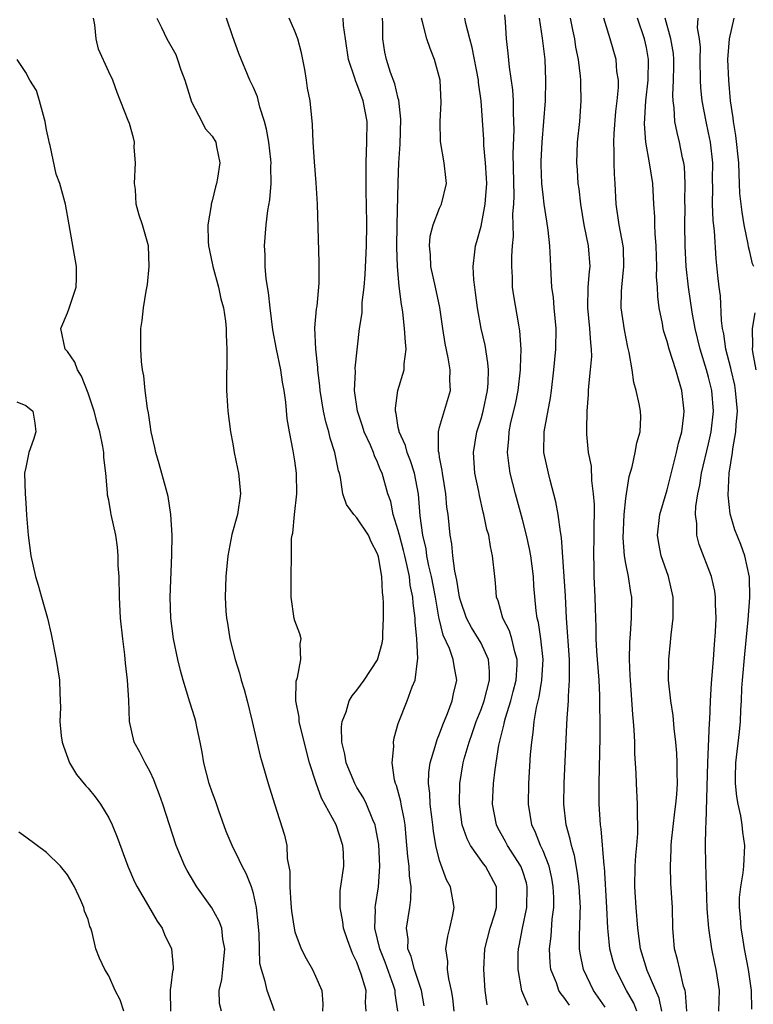
# Model space of a CAD drawing. Units: inches. Extents: x 2616000 to 2619000, y 1485000 to 1488000.
# Drawn here: x 2616192 to 2616263, y 1486352 to 1486447 of the extents above; entities that cross this region are included whole.
import ezdxf

# ---------------------------------------------------------------- set-up
doc = ezdxf.new("R2010")
doc.units = ezdxf.units.IN
doc.header["$MEASUREMENT"] = 0
doc.layers.add('LD26161485_2ft', color=246, linetype='Continuous')

msp = doc.modelspace()

# ---------------------------------------------------------------- linework, layer by layer
at = {"layer": 'LD26161485_2ft'}
for points, elevation in [([(2616245.555, 1486351.555), (2616245, 1486352.352), (2616244.707, 1486352.707), (2616244.532, 1486353), (2616244.282, 1486353.717), (2616243.756, 1486355), (2616243.674, 1486355.674), (2616243.614, 1486357), (2616243.775, 1486358.225), (2616243.887, 1486359.887), (2616244.036, 1486361), (2616244.03, 1486361.97), (2616243.99, 1486363), (2616243.847, 1486363.847), (2616243.574, 1486365), (2616243, 1486366.477), (2616242.76, 1486367), (2616242.275, 1486368.275), (2616241.906, 1486369), (2616241.574, 1486371), (2616241.628, 1486373), (2616241.793, 1486375.793), (2616241.898, 1486377), (2616242.056, 1486377.944), (2616242.142, 1486379), (2616242.354, 1486380.354), (2616242.612, 1486381.388), (2616242.873, 1486383), (2616242.995, 1486385), (2616242.778, 1486387), (2616242.557, 1486388.557), (2616242.42, 1486389), (2616242.321, 1486389.679), (2616242.115, 1486392.116), (2616242.068, 1486393), (2616241.816, 1486395), (2616241.692, 1486395.692), (2616241.403, 1486397), (2616241, 1486398.533), (2616240.319, 1486401), (2616239.822, 1486403), (2616239.712, 1486403.712), (2616239.56, 1486405), (2616239.687, 1486406.313), (2616239.712, 1486407), (2616239.896, 1486407.895), (2616240.319, 1486409.682), (2616240.59, 1486411), (2616240.823, 1486413), (2616240.813, 1486413.187), (2616240.868, 1486415), (2616240.759, 1486416.759), (2616240.645, 1486417.355), (2616240.167, 1486420.166), (2616240.053, 1486421), (2616240.032, 1486421.968), (2616239.969, 1486423), (2616239.972, 1486423.972), (2616240.032, 1486425), (2616240.126, 1486425.874), (2616240.085, 1486428.085), (2616240.165, 1486429), (2616240.191, 1486429.809), (2616240.098, 1486433.902), (2616240.191, 1486436.191), (2616240.183, 1486437), (2616240.131, 1486437.869), (2616240.135, 1486439), (2616240.073, 1486440.073), (2616239.744, 1486442.256), (2616239.618, 1486443.618), (2616239.464, 1486445), (2616239.367, 1486446.633), (2616239.304, 1486447.304)], 8800), ([(2616217.016, 1486351.016), (2616216.306, 1486353), (2616216.143, 1486353.856), (2616215.758, 1486355), (2616215.611, 1486355.611), (2616215.539, 1486358.461), (2616215.459, 1486359.459), (2616215.287, 1486361), (2616215, 1486362.368), (2616214.809, 1486363), (2616214.292, 1486364.292), (2616213.897, 1486365), (2616213.622, 1486365.622), (2616212.933, 1486367), (2616212.372, 1486368.372), (2616211.647, 1486370.353), (2616211.318, 1486371.318), (2616211, 1486372.175), (2616210.716, 1486373), (2616210.198, 1486375), (2616210.042, 1486376.042), (2616209.858, 1486377), (2616209.533, 1486378.467), (2616209.436, 1486379), (2616209.341, 1486379.341), (2616208.856, 1486380.855), (2616208.21, 1486383), (2616207.941, 1486383.941), (2616207.692, 1486385), (2616207.252, 1486387), (2616206.993, 1486389), (2616206.947, 1486391), (2616207.104, 1486395.104), (2616207.123, 1486397), (2616207.022, 1486399.022), (2616206.76, 1486400.76), (2616206.543, 1486401.457), (2616205.893, 1486403.893), (2616205.558, 1486405), (2616205.475, 1486405.475), (2616205.118, 1486407), (2616205, 1486407.709), (2616204.854, 1486408.854), (2616204.744, 1486409.256), (2616204.528, 1486411), (2616204.4, 1486412.4), (2616204.275, 1486413), (2616204.183, 1486413.817), (2616204.094, 1486415), (2616204.109, 1486417), (2616204.248, 1486417.752), (2616204.365, 1486419), (2616204.607, 1486420.607), (2616204.74, 1486421.26), (2616204.926, 1486423), (2616204.834, 1486425), (2616204.275, 1486427), (2616203.944, 1486427.943), (2616203.664, 1486429), (2616203.578, 1486430.422), (2616203.506, 1486431), (2616203.6, 1486433), (2616203.476, 1486434.524), (2616203.48, 1486435), (2616203.411, 1486435.411), (2616203, 1486436.812), (2616202.89, 1486437.11), (2616201.811, 1486439.811), (2616201.382, 1486441), (2616201, 1486441.809), (2616200.012, 1486444.012), (2616199.791, 1486445), (2616199.653, 1486446.347), (2616199.522, 1486447)], 8816), ([(2616205.643, 1486447), (2616206.108, 1486446.108), (2616206.629, 1486445), (2616207.475, 1486443.475), (2616207.661, 1486443), (2616207.987, 1486442.013), (2616208.376, 1486441), (2616209, 1486438.91), (2616210.019, 1486437), (2616210.339, 1486436.339), (2616211, 1486435.592), (2616211.372, 1486435), (2616211.428, 1486434.572), (2616211.742, 1486433), (2616211.522, 1486431.522), (2616211.411, 1486431), (2616211.317, 1486430.683), (2616211, 1486429.349), (2616210.9, 1486429), (2616210.898, 1486428.898), (2616210.573, 1486427), (2616210.603, 1486425.397), (2616210.641, 1486425), (2616210.698, 1486424.698), (2616211.06, 1486423), (2616211.622, 1486421), (2616211.854, 1486419.854), (2616212.109, 1486419), (2616212.307, 1486417.693), (2616212.371, 1486417), (2616212.371, 1486416.371), (2616212.43, 1486415), (2616212.421, 1486413.579), (2616212.38, 1486412.38), (2616212.385, 1486411), (2616212.486, 1486409.514), (2616212.506, 1486409), (2616212.78, 1486407), (2616213, 1486405.827), (2616213.137, 1486405), (2616213.44, 1486403.44), (2616213.542, 1486403), (2616213.619, 1486402.381), (2616213.755, 1486401), (2616213.441, 1486399), (2616212.911, 1486397.089), (2616212.504, 1486395), (2616212.317, 1486393), (2616212.274, 1486391), (2616212.339, 1486389.661), (2616212.394, 1486389), (2616212.497, 1486388.497), (2616212.716, 1486387), (2616213.228, 1486385), (2616213.655, 1486383.655), (2616213.816, 1486383), (2616214.086, 1486382.085), (2616214.376, 1486381), (2616214.857, 1486379), (2616215.63, 1486375.63), (2616215.835, 1486375), (2616216.419, 1486373), (2616217.029, 1486371.029), (2616218.006, 1486368.006), (2616218.208, 1486367), (2616218.244, 1486365.756), (2616218.499, 1486364.5), (2616218.507, 1486363), (2616218.61, 1486361.39), (2616218.672, 1486360.672), (2616218.917, 1486359), (2616219, 1486358.659), (2616219.613, 1486357), (2616220.091, 1486356.091), (2616220.691, 1486355), (2616221, 1486354.361), (2616221.596, 1486353), (2616221.693, 1486351.693), (2616221.659, 1486351)], 8814), ([(2616225.889, 1486351), (2616225.841, 1486351.841), (2616225.884, 1486353), (2616225.424, 1486354.576), (2616225.186, 1486355.186), (2616225, 1486355.72), (2616224.558, 1486356.558), (2616224.101, 1486357.899), (2616223.703, 1486359), (2616223.63, 1486359.63), (2616223.364, 1486361), (2616223.387, 1486362.613), (2616223.72, 1486365), (2616223.69, 1486366.31), (2616223.652, 1486367), (2616222.986, 1486369), (2616221.574, 1486371.574), (2616221.045, 1486373.045), (2616220.429, 1486375), (2616219.539, 1486378.461), (2616219.431, 1486379), (2616219.423, 1486379.423), (2616219.085, 1486381), (2616219.112, 1486382.888), (2616219.257, 1486383.257), (2616219.579, 1486385), (2616219.499, 1486386.501), (2616219.595, 1486387), (2616219.469, 1486387.469), (2616219, 1486388.727), (2616218.945, 1486388.945), (2616218.65, 1486391), (2616218.642, 1486393), (2616218.684, 1486395), (2616218.69, 1486396.69), (2616218.737, 1486397), (2616218.795, 1486397.205), (2616218.949, 1486399), (2616219.174, 1486401), (2616219.161, 1486403), (2616219, 1486404.184), (2616218.841, 1486405.159), (2616218.479, 1486407), (2616218.253, 1486408.253), (2616218.119, 1486409.881), (2616217.958, 1486411), (2616217.811, 1486411.811), (2616217.652, 1486413), (2616217.228, 1486415), (2616216.859, 1486416.859), (2616216.603, 1486419), (2616216.465, 1486420.465), (2616216.218, 1486421.782), (2616216.112, 1486423), (2616216.116, 1486424.116), (2616216.056, 1486425), (2616216.219, 1486427), (2616216.389, 1486428.389), (2616216.568, 1486429.432), (2616216.708, 1486431), (2616216.675, 1486432.675), (2616216.705, 1486433), (2616216.681, 1486433.319), (2616216.468, 1486435), (2616216.256, 1486436.256), (2616216.072, 1486437), (2616215.614, 1486438.387), (2616215.396, 1486439.396), (2616215, 1486440.303), (2616214.654, 1486441), (2616213.585, 1486443.585), (2616213, 1486445.199), (2616212.398, 1486447)], 8812), ([(2616228.944, 1486351), (2616228.708, 1486352.708), (2616228.696, 1486353), (2616228.543, 1486353.457), (2616227.721, 1486355.721), (2616227.216, 1486357), (2616227, 1486357.964), (2616226.746, 1486359), (2616226.786, 1486360.786), (2616226.763, 1486361), (2616226.785, 1486361.215), (2616227.083, 1486363), (2616227.219, 1486365), (2616227.104, 1486367.104), (2616226.803, 1486368.803), (2616226.748, 1486369), (2616226.529, 1486369.471), (2616225.915, 1486371), (2616225.626, 1486371.626), (2616225, 1486372.625), (2616224.783, 1486373), (2616223.952, 1486375), (2616223.821, 1486375.821), (2616223.546, 1486377), (2616223.508, 1486378.492), (2616223.565, 1486379), (2616223.945, 1486379.945), (2616224.247, 1486381), (2616224.524, 1486381.476), (2616225, 1486382.028), (2616225.706, 1486383), (2616227, 1486384.956), (2616227.434, 1486386.566), (2616227.495, 1486387), (2616227.501, 1486387.501), (2616227.584, 1486389), (2616227.575, 1486390.425), (2616227.544, 1486391), (2616227.464, 1486391.464), (2616227.396, 1486393), (2616227.092, 1486394.908), (2616227, 1486395.217), (2616226.375, 1486396.375), (2616226.116, 1486397), (2616225, 1486398.686), (2616224.702, 1486399), (2616223.987, 1486399.987), (2616223.63, 1486401), (2616223.405, 1486402.595), (2616223.302, 1486403), (2616223.225, 1486403.225), (2616222.873, 1486405), (2616222.402, 1486406.402), (2616222.28, 1486407), (2616221.984, 1486407.983), (2616221.773, 1486409), (2616221.434, 1486411), (2616221.412, 1486411.412), (2616221.22, 1486413), (2616221.222, 1486413.222), (2616221.024, 1486415), (2616220.941, 1486417.059), (2616221.095, 1486418.905), (2616221.143, 1486419.143), (2616221.364, 1486421.365), (2616221.365, 1486423.365), (2616221.192, 1486429), (2616221.061, 1486431.061), (2616220.891, 1486433.109), (2616220.777, 1486435), (2616220.711, 1486436.711), (2616220.467, 1486439), (2616220.236, 1486440.236), (2616220.138, 1486441), (2616219.967, 1486442.033), (2616219.785, 1486443), (2616219.642, 1486443.642), (2616219.281, 1486445), (2616219, 1486445.741), (2616218.457, 1486447)], 8810), ([(2616231.491, 1486351.491), (2616231.25, 1486353), (2616230.577, 1486355), (2616230.258, 1486356.258), (2616229.929, 1486357), (2616229.944, 1486357.944), (2616229.792, 1486359), (2616230.114, 1486361), (2616230.225, 1486361.775), (2616230.233, 1486363), (2616230.074, 1486364.075), (2616230.057, 1486365), (2616229.931, 1486365.931), (2616229.777, 1486367.777), (2616229.653, 1486369), (2616229.574, 1486369.574), (2616229.279, 1486371), (2616229.245, 1486371.245), (2616228.821, 1486372.821), (2616228.743, 1486373), (2616228.64, 1486373.36), (2616228.406, 1486375), (2616228.562, 1486376.562), (2616228.521, 1486377), (2616228.593, 1486377.407), (2616229, 1486378.789), (2616229.038, 1486378.962), (2616229.872, 1486381), (2616230.352, 1486382.352), (2616230.642, 1486383), (2616230.844, 1486384.845), (2616230.903, 1486385.097), (2616230.793, 1486387), (2616230.625, 1486388.625), (2616230.628, 1486389), (2616230.439, 1486390.438), (2616230.417, 1486391), (2616230.164, 1486392.163), (2616230.071, 1486393), (2616229.822, 1486394.177), (2616229.619, 1486395), (2616229.512, 1486395.513), (2616229.106, 1486397), (2616229.094, 1486397.094), (2616229, 1486397.451), (2616228.507, 1486399), (2616228.267, 1486400.267), (2616227.984, 1486401), (2616227.431, 1486403), (2616227.29, 1486403.29), (2616227, 1486404.055), (2616226.69, 1486404.69), (2616226.598, 1486405), (2616226.3, 1486405.7), (2616225.699, 1486407), (2616225.546, 1486407.546), (2616225.044, 1486409), (2616224.774, 1486411), (2616224.847, 1486412.847), (2616224.838, 1486413.162), (2616225.243, 1486417), (2616225.493, 1486418.507), (2616225.495, 1486419.495), (2616225.693, 1486421), (2616225.797, 1486422.203), (2616225.916, 1486425), (2616225.957, 1486427), (2616225.933, 1486429), (2616225.894, 1486430.106), (2616225.886, 1486431), (2616225.903, 1486431.902), (2616225.89, 1486433), (2616225.922, 1486434.078), (2616225.973, 1486435), (2616225.975, 1486437), (2616225.601, 1486439), (2616225, 1486440.642), (2616224.882, 1486440.882), (2616224.794, 1486441.206), (2616224.189, 1486443), (2616223.911, 1486445), (2616223.699, 1486446.301), (2616223.659, 1486447)], 8808), ([(2616234.406, 1486351), (2616234.258, 1486352.258), (2616234.147, 1486353), (2616233.884, 1486354.116), (2616233.77, 1486355), (2616233.776, 1486355.776), (2616233.591, 1486357), (2616233.775, 1486358.225), (2616233.991, 1486359), (2616234.287, 1486360.287), (2616234.412, 1486361), (2616234.06, 1486363), (2616233.671, 1486363.671), (2616233, 1486365.555), (2616232.64, 1486367), (2616232.397, 1486368.397), (2616232.34, 1486369), (2616232.234, 1486369.766), (2616232.092, 1486371), (2616232.049, 1486372.049), (2616231.909, 1486373), (2616231.945, 1486374.055), (2616232.077, 1486375), (2616232.568, 1486376.568), (2616232.749, 1486377.25), (2616233, 1486377.794), (2616233.318, 1486378.682), (2616233.772, 1486379.772), (2616234.218, 1486381), (2616234.341, 1486381.659), (2616234.67, 1486383), (2616234.387, 1486384.387), (2616234.312, 1486385), (2616233.939, 1486386.061), (2616233.344, 1486387.344), (2616232.937, 1486388.937), (2616232.923, 1486389.077), (2616232.582, 1486391), (2616232.205, 1486393), (2616231.953, 1486394.047), (2616231.768, 1486395), (2616231.681, 1486395.682), (2616231.37, 1486397), (2616231.13, 1486398.87), (2616230.962, 1486400.962), (2616230.566, 1486403), (2616230.185, 1486404.184), (2616229.847, 1486405), (2616229.683, 1486405.683), (2616229.071, 1486407), (2616229.073, 1486407.073), (2616229, 1486407.419), (2616228.783, 1486408.783), (2616228.717, 1486409), (2616228.714, 1486409.286), (2616228.966, 1486411), (2616229.562, 1486413), (2616229.572, 1486413.573), (2616229.762, 1486415), (2616229.685, 1486415.685), (2616229.615, 1486417), (2616229.425, 1486418.574), (2616229.364, 1486419), (2616229.301, 1486419.301), (2616229.087, 1486421.087), (2616228.93, 1486423), (2616228.869, 1486424.868), (2616228.89, 1486427), (2616229, 1486431.094), (2616229.065, 1486433), (2616229.172, 1486434.828), (2616229.247, 1486437.247), (2616229.053, 1486439.053), (2616229, 1486439.217), (2616228.655, 1486440.656), (2616228.257, 1486441.743), (2616227.852, 1486443), (2616227.704, 1486443.704), (2616227.515, 1486445), (2616227.517, 1486446.483), (2616227.488, 1486447)], 8806), ([(2616237.589, 1486351.589), (2616237.403, 1486353), (2616237.275, 1486355), (2616237.376, 1486357), (2616237.89, 1486359), (2616238.312, 1486360.313), (2616238.51, 1486361), (2616238.482, 1486361.518), (2616238.51, 1486363), (2616237.441, 1486365), (2616237.243, 1486365.244), (2616235.997, 1486367), (2616235.649, 1486367.649), (2616235.186, 1486369), (2616234.91, 1486371), (2616234.955, 1486373), (2616235.288, 1486375), (2616235.38, 1486375.38), (2616235.843, 1486377), (2616236.156, 1486377.844), (2616236.544, 1486379), (2616237, 1486380.164), (2616237.297, 1486381), (2616237.818, 1486383), (2616237.831, 1486383.831), (2616237.732, 1486385), (2616237, 1486386.573), (2616236.764, 1486387), (2616236.081, 1486388.081), (2616235.588, 1486389), (2616235, 1486390.681), (2616234.92, 1486391), (2616234.669, 1486392.669), (2616234.469, 1486393.531), (2616234.28, 1486395), (2616234.162, 1486396.162), (2616234.011, 1486397), (2616233.809, 1486399), (2616233.709, 1486399.709), (2616233.59, 1486401), (2616233.266, 1486403), (2616233.251, 1486403.251), (2616233, 1486404.557), (2616232.942, 1486404.942), (2616232.895, 1486405.105), (2616232.883, 1486407), (2616233, 1486407.44), (2616234.043, 1486411), (2616233.987, 1486411.988), (2616234.021, 1486413), (2616233.838, 1486414.162), (2616233.534, 1486415.535), (2616233.309, 1486417), (2616233.024, 1486419.024), (2616232.607, 1486421), (2616232.157, 1486423), (2616232.109, 1486424.109), (2616232.022, 1486425), (2616232.095, 1486425.905), (2616232.379, 1486427), (2616233, 1486428.636), (2616233.176, 1486429), (2616233.665, 1486431), (2616233.585, 1486431.585), (2616233.448, 1486433), (2616233.081, 1486435.081), (2616233.046, 1486437), (2616233.153, 1486438.846), (2616233.048, 1486441), (2616232.511, 1486443), (2616232.066, 1486444.066), (2616231.745, 1486445), (2616231.35, 1486446.65), (2616231.236, 1486447)], 8804), ([(2616241.542, 1486351.542), (2616240.954, 1486352.954), (2616240.582, 1486355), (2616240.599, 1486356.599), (2616240.616, 1486357), (2616240.692, 1486357.308), (2616241.025, 1486359.025), (2616241.444, 1486361), (2616241.472, 1486363), (2616241.384, 1486363.384), (2616241, 1486364.573), (2616240.843, 1486365), (2616239.564, 1486367), (2616239.376, 1486367.376), (2616238.656, 1486368.656), (2616238.485, 1486369), (2616238.125, 1486371), (2616238.216, 1486373), (2616238.351, 1486374.351), (2616238.711, 1486376.711), (2616239, 1486377.878), (2616239.237, 1486378.763), (2616239.271, 1486379), (2616239.361, 1486379.361), (2616239.877, 1486381), (2616240.12, 1486381.88), (2616240.386, 1486383), (2616240.48, 1486384.48), (2616240.489, 1486385), (2616240.259, 1486385.741), (2616239.983, 1486387), (2616239.762, 1486387.763), (2616239.119, 1486389), (2616238.65, 1486390.65), (2616238.505, 1486391), (2616238.408, 1486392.408), (2616238.323, 1486393), (2616238.125, 1486395), (2616237.908, 1486395.908), (2616237.74, 1486397), (2616237.571, 1486397.571), (2616237.283, 1486399), (2616237.219, 1486399.219), (2616236.841, 1486400.841), (2616236.777, 1486401.224), (2616236.41, 1486403), (2616236.267, 1486405), (2616236.597, 1486407), (2616237, 1486408.272), (2616237.201, 1486409), (2616237.626, 1486411), (2616237.691, 1486411.691), (2616237.714, 1486413), (2616237.673, 1486413.673), (2616237.385, 1486415.385), (2616237.019, 1486417), (2616236.65, 1486419), (2616236.475, 1486420.475), (2616236.387, 1486421), (2616236.294, 1486421.706), (2616236.249, 1486423), (2616236.417, 1486424.417), (2616236.457, 1486425), (2616236.597, 1486425.403), (2616237, 1486426.883), (2616237.416, 1486429), (2616237.43, 1486429.43), (2616237.546, 1486431), (2616237.529, 1486431.53), (2616237.438, 1486433), (2616237.277, 1486434.723), (2616237.266, 1486435.266), (2616237.018, 1486439), (2616236.766, 1486440.766), (2616236.751, 1486441), (2616236.153, 1486444.153), (2616235.914, 1486445), (2616235.532, 1486446.468), (2616235.444, 1486447)], 8802), ([(2616249, 1486351.37), (2616247.875, 1486353), (2616246.901, 1486355), (2616246.583, 1486356.583), (2616246.536, 1486357), (2616246.529, 1486358.529), (2616246.56, 1486359), (2616246.579, 1486360.579), (2616246.607, 1486361), (2616246.503, 1486363), (2616246.336, 1486364.336), (2616246.034, 1486366.034), (2616245.737, 1486367), (2616245.63, 1486367.629), (2616245.23, 1486369), (2616245.004, 1486371), (2616245.039, 1486373), (2616245.309, 1486378.691), (2616245.324, 1486379.324), (2616245.45, 1486381), (2616245.446, 1486381.446), (2616245.569, 1486383), (2616245.539, 1486383.539), (2616245.553, 1486385), (2616245.256, 1486389), (2616245.159, 1486391.159), (2616245.047, 1486393), (2616244.781, 1486396.782), (2616244.67, 1486397.33), (2616244.467, 1486399), (2616244.248, 1486400.248), (2616243.676, 1486402.324), (2616243.51, 1486403), (2616243.088, 1486405), (2616243.096, 1486407), (2616243.717, 1486410.283), (2616243.807, 1486411), (2616244.029, 1486413), (2616244.227, 1486415), (2616244.265, 1486417), (2616244.068, 1486419), (2616244.004, 1486420.004), (2616243.854, 1486421), (2616243.768, 1486422.232), (2616243.765, 1486423), (2616243.711, 1486423.711), (2616243.661, 1486425), (2616243.502, 1486426.498), (2616243.355, 1486427.355), (2616243.117, 1486429), (2616243, 1486429.907), (2616242.887, 1486431), (2616242.816, 1486432.816), (2616242.819, 1486433.18), (2616242.906, 1486435), (2616243.087, 1486437), (2616243.229, 1486439), (2616243.277, 1486441), (2616243.187, 1486443), (2616242.941, 1486445.059), (2616242.641, 1486447)], 8798), ([(2616252.065, 1486351), (2616251.763, 1486351.763), (2616251.061, 1486353), (2616250.032, 1486355), (2616249.778, 1486355.778), (2616249.453, 1486357), (2616249.302, 1486358.698), (2616249.261, 1486359), (2616249.173, 1486361), (2616248.94, 1486364.94), (2616248.917, 1486365.083), (2616248.621, 1486368.621), (2616248.547, 1486369), (2616248.411, 1486371), (2616248.412, 1486373), (2616248.534, 1486377.466), (2616248.534, 1486379), (2616248.491, 1486380.491), (2616248.495, 1486381.505), (2616248.411, 1486383), (2616248.207, 1486385.793), (2616248.143, 1486387), (2616248.136, 1486388.137), (2616248.088, 1486389), (2616248.06, 1486389.94), (2616248.052, 1486391), (2616247.95, 1486393), (2616247.935, 1486394.065), (2616247.892, 1486395), (2616247.938, 1486397), (2616247.931, 1486398.069), (2616247.963, 1486399), (2616247.964, 1486399.963), (2616247.882, 1486401), (2616247.701, 1486402.299), (2616247.667, 1486403.666), (2616247.407, 1486405), (2616247.24, 1486406.76), (2616247.219, 1486407.219), (2616247.254, 1486409), (2616247.398, 1486410.602), (2616247.393, 1486411), (2616247.416, 1486411.416), (2616247.601, 1486413), (2616247.7, 1486414.3), (2616247.697, 1486415), (2616247.616, 1486415.617), (2616247.535, 1486417), (2616247.324, 1486419), (2616247.375, 1486421), (2616247.487, 1486422.513), (2616247.544, 1486423), (2616247.378, 1486425), (2616246.959, 1486427), (2616246.637, 1486429), (2616246.488, 1486430.488), (2616246.406, 1486431), (2616246.324, 1486432.325), (2616246.267, 1486433), (2616246.336, 1486435), (2616246.549, 1486437), (2616246.693, 1486439), (2616246.637, 1486440.637), (2616246.645, 1486441), (2616246.621, 1486441.379), (2616246.415, 1486443), (2616246.179, 1486444.179), (2616246.055, 1486445), (2616245.87, 1486445.87), (2616245.654, 1486447)], 8796), ([(2616254.475, 1486351), (2616254.231, 1486352.231), (2616253.08, 1486354.92), (2616252.422, 1486357), (2616252.157, 1486359), (2616251.998, 1486361), (2616251.873, 1486363), (2616251.91, 1486365), (2616251.966, 1486366.034), (2616252.076, 1486367), (2616252.172, 1486368.173), (2616252.171, 1486369), (2616252.115, 1486369.885), (2616252.12, 1486371), (2616252.025, 1486373), (2616252.004, 1486373.997), (2616251.886, 1486375.886), (2616251.866, 1486377), (2616251.819, 1486378.181), (2616251.756, 1486379), (2616251.684, 1486379.684), (2616251.439, 1486383), (2616251.435, 1486383.435), (2616251.357, 1486385), (2616251.382, 1486386.618), (2616251.459, 1486387.458), (2616251.561, 1486389), (2616251.576, 1486391), (2616251.48, 1486391.48), (2616251.26, 1486393), (2616251, 1486394.281), (2616250.882, 1486395), (2616250.753, 1486396.753), (2616250.847, 1486399), (2616251, 1486400.546), (2616251.06, 1486401), (2616251.316, 1486402.684), (2616251.602, 1486403.602), (2616251.914, 1486405), (2616252.055, 1486405.945), (2616252.384, 1486407), (2616252.441, 1486408.44), (2616252.41, 1486409), (2616252.291, 1486409.709), (2616252.015, 1486411), (2616251.759, 1486411.759), (2616251.616, 1486413), (2616251.332, 1486414.668), (2616251.186, 1486415.186), (2616250.86, 1486416.86), (2616250.566, 1486419), (2616250.584, 1486420.584), (2616250.602, 1486421), (2616250.802, 1486423), (2616250.76, 1486424.76), (2616250.744, 1486425), (2616250.362, 1486427), (2616250.073, 1486429), (2616249.98, 1486431), (2616249.913, 1486431.913), (2616249.875, 1486433), (2616249.888, 1486434.112), (2616249.831, 1486435), (2616249.858, 1486435.858), (2616250.029, 1486437.971), (2616250.15, 1486439), (2616250.277, 1486440.278), (2616250.277, 1486441), (2616250.146, 1486441.854), (2616250.071, 1486443), (2616249.491, 1486445), (2616249, 1486446.578), (2616248.882, 1486447)], 8794), ([(2616256.905, 1486351), (2616256.784, 1486352.784), (2616256.731, 1486353), (2616256.592, 1486353.408), (2616256.213, 1486355), (2616255.997, 1486355.997), (2616255.694, 1486357), (2616255.536, 1486359), (2616255.503, 1486361), (2616255.364, 1486363.364), (2616255.31, 1486365), (2616255.394, 1486366.606), (2616255.385, 1486367), (2616255.418, 1486367.418), (2616255.725, 1486370.275), (2616255.827, 1486371), (2616255.924, 1486371.924), (2616255.983, 1486373), (2616255.953, 1486374.047), (2616255.976, 1486375), (2616255.938, 1486375.937), (2616255.845, 1486377), (2616255.688, 1486378.311), (2616255.574, 1486379.574), (2616255.342, 1486381), (2616255.127, 1486383), (2616255.148, 1486385), (2616255.33, 1486386.67), (2616255.386, 1486387.386), (2616255.569, 1486389), (2616255.581, 1486390.419), (2616255.567, 1486391), (2616255.127, 1486393), (2616254.428, 1486395), (2616254.194, 1486396.194), (2616254.059, 1486397), (2616254.296, 1486399), (2616255, 1486401.384), (2616255.914, 1486405), (2616256.108, 1486405.892), (2616256.405, 1486407), (2616256.6, 1486408.6), (2616256.631, 1486409), (2616256.406, 1486411), (2616256.078, 1486412.078), (2616255.839, 1486413), (2616255.195, 1486415), (2616255, 1486415.734), (2616254.691, 1486416.691), (2616254.612, 1486417), (2616254.533, 1486417.467), (2616254.228, 1486419), (2616254.087, 1486420.087), (2616254.048, 1486421), (2616253.972, 1486421.972), (2616254.002, 1486423), (2616253.958, 1486423.958), (2616253.94, 1486425), (2616253.829, 1486426.171), (2616253.803, 1486427), (2616253.8, 1486427.8), (2616253.699, 1486429), (2616253.679, 1486429.679), (2616253.603, 1486431), (2616253.304, 1486433), (2616252.928, 1486435), (2616252.793, 1486436.792), (2616252.922, 1486439), (2616253.153, 1486441), (2616253.206, 1486443), (2616253, 1486444.152), (2616252.813, 1486445), (2616252.135, 1486447)], 8792), ([(2616259.998, 1486351), (2616260.034, 1486352.034), (2616260.044, 1486353), (2616259.749, 1486355), (2616259.607, 1486355.607), (2616259.319, 1486357), (2616259.015, 1486359), (2616258.867, 1486360.867), (2616258.734, 1486365.266), (2616258.707, 1486367), (2616258.725, 1486368.725), (2616258.778, 1486369.222), (2616258.921, 1486375), (2616259.107, 1486378.893), (2616259.131, 1486379.131), (2616259.201, 1486381), (2616259.295, 1486382.705), (2616259.484, 1486385), (2616259.572, 1486386.428), (2616259.674, 1486387.674), (2616259.723, 1486389), (2616259.672, 1486390.328), (2616259.679, 1486391), (2616259.594, 1486391.594), (2616259.28, 1486393), (2616258.094, 1486396.094), (2616257.869, 1486397), (2616257.867, 1486398.133), (2616257.746, 1486399), (2616257.779, 1486399.779), (2616257.96, 1486401), (2616258.142, 1486401.858), (2616258.322, 1486403), (2616259, 1486405.846), (2616259.253, 1486407), (2616259.469, 1486409), (2616259.306, 1486411), (2616259, 1486412.29), (2616258.805, 1486413), (2616258.187, 1486415), (2616257.704, 1486417), (2616257.431, 1486418.569), (2616257.076, 1486421), (2616256.838, 1486423), (2616256.731, 1486425), (2616256.705, 1486427), (2616256.725, 1486428.725), (2616256.717, 1486429.283), (2616256.75, 1486431), (2616256.661, 1486432.661), (2616256.612, 1486433), (2616256.495, 1486433.505), (2616256.193, 1486435), (2616255.95, 1486435.95), (2616255.754, 1486437), (2616255.673, 1486438.327), (2616255.568, 1486439), (2616255.543, 1486439.543), (2616255.62, 1486441), (2616255.656, 1486442.344), (2616255.649, 1486443), (2616255.595, 1486443.595), (2616255.362, 1486445), (2616254.802, 1486447)], 8790), ([(2616263.194, 1486351.194), (2616263.162, 1486353), (2616262.866, 1486355), (2616262.488, 1486357), (2616262.285, 1486358.286), (2616262.151, 1486359), (2616262.092, 1486360.092), (2616261.992, 1486361), (2616262.007, 1486361.993), (2616262.121, 1486363), (2616262.361, 1486364.361), (2616262.421, 1486365), (2616262.517, 1486367), (2616262.302, 1486368.302), (2616262.246, 1486369), (2616262.116, 1486369.884), (2616261.864, 1486371), (2616261.739, 1486371.739), (2616261.61, 1486373), (2616261.608, 1486373.607), (2616261.624, 1486375), (2616262.002, 1486377.998), (2616262.087, 1486379), (2616262.113, 1486380.113), (2616262.176, 1486381), (2616262.229, 1486382.229), (2616262.283, 1486383), (2616262.492, 1486385.508), (2616262.834, 1486388.834), (2616262.994, 1486390.994), (2616262.964, 1486392.964), (2616262.523, 1486395), (2616262.109, 1486396.109), (2616261.536, 1486397.536), (2616261.085, 1486399.085), (2616260.886, 1486400.886), (2616261.004, 1486403.005), (2616261.305, 1486405), (2616261.342, 1486405.342), (2616261.631, 1486407), (2616261.672, 1486407.672), (2616261.787, 1486409), (2616261.62, 1486411), (2616261.526, 1486411.527), (2616261.171, 1486413), (2616261.148, 1486413.148), (2616260.667, 1486415), (2616260.471, 1486416.471), (2616260.348, 1486417), (2616260.24, 1486417.76), (2616260.153, 1486420.153), (2616260.029, 1486421), (2616259.898, 1486422.102), (2616259.733, 1486423.733), (2616259.57, 1486426.43), (2616259.441, 1486427.441), (2616259.367, 1486429), (2616259.4, 1486430.6), (2616259.383, 1486431.383), (2616259.403, 1486433), (2616259.18, 1486435), (2616259, 1486435.92), (2616258.757, 1486437), (2616258.395, 1486439), (2616258.267, 1486440.267), (2616258.234, 1486441), (2616258.187, 1486443), (2616258.208, 1486444.208), (2616258.12, 1486445), (2616257.934, 1486446.066), (2616257.993, 1486447)], 8788), ([(2616263.366, 1486423), (2616263.258, 1486423.258), (2616263, 1486424.396), (2616262.875, 1486424.875), (2616262.84, 1486425.16), (2616262.454, 1486427), (2616262.235, 1486428.235), (2616262.141, 1486429), (2616262.039, 1486430.039), (2616262.007, 1486431), (2616261.944, 1486431.945), (2616261.935, 1486433), (2616261.641, 1486435.641), (2616261.402, 1486437), (2616261.365, 1486437.365), (2616261.137, 1486439), (2616260.954, 1486441), (2616260.87, 1486443), (2616261.04, 1486445), (2616261.486, 1486447)], 8786), ([(2616211.901, 1486351), (2616211.719, 1486351.719), (2616211.686, 1486353), (2616211.95, 1486354.05), (2616212.03, 1486355), (2616212.243, 1486357), (2616212.038, 1486357.962), (2616211.927, 1486359), (2616211.685, 1486359.685), (2616210.968, 1486360.968), (2616209.532, 1486363), (2616209.323, 1486363.323), (2616208.579, 1486364.579), (2616208.356, 1486365), (2616207.527, 1486367), (2616206.218, 1486371), (2616205.904, 1486371.903), (2616205.487, 1486373), (2616205.364, 1486373.364), (2616205, 1486374.135), (2616204.525, 1486375), (2616204.022, 1486376.021), (2616203.467, 1486377), (2616203, 1486378.988), (2616202.932, 1486381.068), (2616202.822, 1486383), (2616202.632, 1486384.632), (2616202.554, 1486385.446), (2616202.361, 1486387), (2616202.149, 1486389), (2616202.033, 1486391), (2616201.998, 1486393), (2616201.924, 1486394.076), (2616201.924, 1486395), (2616201.862, 1486395.862), (2616201.676, 1486397), (2616201.253, 1486399), (2616201.196, 1486399.196), (2616201, 1486400.393), (2616200.89, 1486400.89), (2616200.895, 1486401.105), (2616200.71, 1486403), (2616200.517, 1486404.517), (2616200.513, 1486405), (2616200.433, 1486405.567), (2616200.127, 1486407), (2616199.874, 1486407.873), (2616199.588, 1486409), (2616199, 1486410.745), (2616198.376, 1486412.376), (2616197.982, 1486413), (2616197.725, 1486413.725), (2616197, 1486414.765), (2616196.792, 1486415), (2616196.354, 1486417), (2616197, 1486418.505), (2616197.135, 1486418.865), (2616197.841, 1486421), (2616197.874, 1486421.873), (2616197.887, 1486423), (2616197.163, 1486427), (2616196.824, 1486429), (2616196.77, 1486429.23), (2616196.267, 1486431), (2616195.91, 1486431.91), (2616195.33, 1486434.67), (2616195.245, 1486435), (2616195.213, 1486435.213), (2616195, 1486436.195), (2616194.857, 1486437), (2616194.78, 1486437.22), (2616194.32, 1486439), (2616194.011, 1486440.011), (2616193.378, 1486441), (2616193, 1486441.739), (2616192.142, 1486443)], 8818), ([(2616263.601, 1486413), (2616263.271, 1486414.729), (2616263.246, 1486415), (2616263.274, 1486415.274), (2616263.26, 1486417), (2616263.492, 1486418.508)], 8786), ([(2616192.105, 1486409.895), (2616193, 1486409.561), (2616193.67, 1486409), (2616193.847, 1486407.847), (2616193.942, 1486407), (2616193.725, 1486406.275), (2616193.273, 1486405), (2616193, 1486403.55), (2616192.862, 1486403), (2616192.923, 1486401), (2616193, 1486400.122), (2616193.058, 1486398.942), (2616193.207, 1486397), (2616193.457, 1486395), (2616193.919, 1486393), (2616194.177, 1486392.176), (2616194.515, 1486391), (2616195.065, 1486389), (2616195.426, 1486387.426), (2616195.92, 1486385), (2616196.226, 1486383), (2616196.258, 1486381.742), (2616196.336, 1486380.336), (2616196.277, 1486379), (2616196.397, 1486377.603), (2616196.493, 1486377), (2616196.613, 1486376.612), (2616197.197, 1486375), (2616197.874, 1486373.874), (2616198.787, 1486372.787), (2616199, 1486372.564), (2616199.698, 1486371.698), (2616200.206, 1486371), (2616201, 1486369.682), (2616201.328, 1486369), (2616201.823, 1486367.823), (2616202.851, 1486365), (2616203.506, 1486363.506), (2616203.757, 1486363), (2616204.861, 1486361.139), (2616205.691, 1486359.691), (2616206.161, 1486359), (2616206.407, 1486358.407), (2616207.066, 1486357), (2616207.227, 1486355.227), (2616207.221, 1486355), (2616207.171, 1486354.829), (2616207, 1486353.477), (2616206.935, 1486353.065), (2616206.947, 1486352.947), (2616206.966, 1486351)], 8820), ([(2616202.456, 1486351), (2616202.097, 1486352.097), (2616201.625, 1486353), (2616201, 1486354.417), (2616200.619, 1486355), (2616200.114, 1486356.113), (2616199.759, 1486357), (2616199.402, 1486358.598), (2616199.273, 1486359), (2616199.185, 1486359.185), (2616199, 1486359.855), (2616198.658, 1486360.658), (2616198.607, 1486361), (2616198.314, 1486361.687), (2616197.676, 1486363), (2616197, 1486364.184), (2616196.327, 1486365), (2616195, 1486366.32), (2616193, 1486367.804), (2616192.298, 1486368.298)], 8822)]:
    msp.add_lwpolyline(points, dxfattribs=dict(at, elevation=elevation))

doc.saveas('drawing.dxf')
